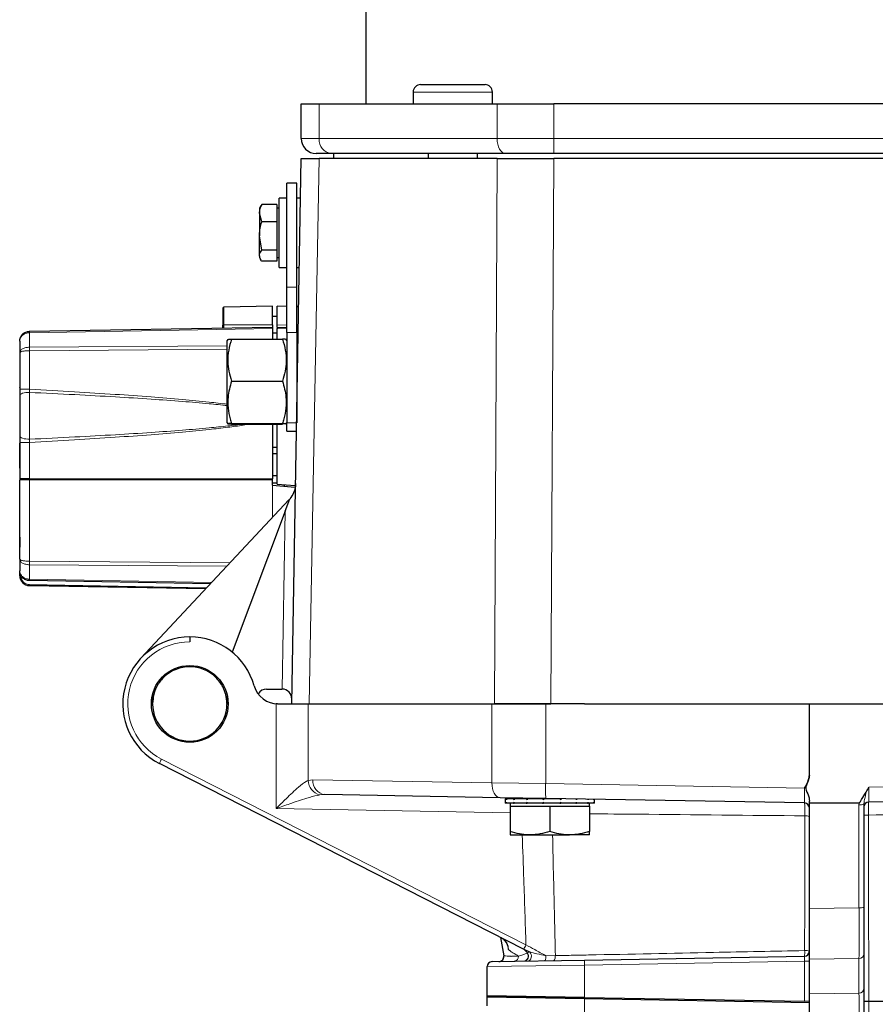
# Model space of a CAD drawing. Units: millimetres. Extents: x 280 to 2438, y 76 to 2064.
# Drawn here: x 338 to 511, y 641 to 839 of the extents above; entities that cross this region are included whole.
import ezdxf

# ---------------------------------------------------------------- set-up
doc = ezdxf.new("R2010")
doc.units = ezdxf.units.MM

msp = doc.modelspace()

# ---------------------------------------------------------------- linework, layer by layer
at = {"color": 7, "linetype": 'Continuous', "lineweight": 25}
for p, q in [((407.75, 911.24), (407.75, 822.24)), ((418.82, 826.14), (431.82, 826.14)), ((417.32, 824.64), (417.32, 822.24)), ((433.32, 822.24), (433.32, 824.64)), ((394.75, 815.24), (394.75, 822.24)), ((394.75, 822.24), (398.35, 822.24)), ((398.35, 822.24), (434.25, 822.24)), ((434.25, 822.24), (445.7, 822.24)), ((588.79, 822.24), (445.7, 822.24)), ((400.81, 812.24), (397.75, 812.24)), ((435.97, 812.24), (400.81, 812.24)), ((401.25, 812.24), (401.25, 811.24)), ((420.32, 812.24), (420.32, 811.24)), ((430.32, 811.24), (430.32, 812.24)), ((445.7, 812.24), (435.97, 812.24)), ((588.79, 812.24), (445.7, 812.24)), ((392.83, 701.24), (394.75, 811.24)), ((434.27, 811.24), (398.33, 811.24)), ((588.81, 811.24), (445.68, 811.24)), ((393.82, 806.24), (391.82, 806.24)), ((391.82, 785.31), (391.82, 806.24)), ((393.82, 785.31), (393.82, 806.24)), ((391.82, 803.24), (390.32, 803.24)), ((390.32, 803.24), (390.32, 803.24)), ((390.32, 789.24), (390.32, 803.24)), ((394.61, 803.24), (393.82, 803.24)), ((386.56, 801.67), (386.32, 801.24)), ((386.32, 801.24), (386.32, 800.23)), ((386.76, 801.97), (386.61, 801.65)), ((389.82, 801.97), (386.76, 801.97)), ((389.82, 801.97), (389.82, 800.23)), ((390.32, 801.24), (389.82, 801.24)), ((386.76, 798.48), (386.32, 800.23)), ((386.32, 800.23), (386.32, 795.62)), ((389.82, 798.48), (386.76, 798.48)), ((389.82, 800.23), (389.82, 798.48)), ((389.82, 798.48), (389.82, 795.62)), ((386.76, 792.75), (386.32, 795.62)), ((386.32, 791.63), (386.32, 795.62)), ((389.82, 795.62), (389.82, 792.75)), ((389.82, 792.75), (386.76, 792.75)), ((389.82, 792.75), (389.82, 791.63)), ((386.32, 791.63), (386.32, 791.24)), ((386.32, 791.24), (386.56, 790.81)), ((389.82, 790.51), (386.76, 790.51)), ((389.82, 791.63), (389.82, 790.51)), ((389.82, 791.24), (390.32, 791.24)), ((390.32, 789.24), (391.82, 789.24)), ((393.82, 789.24), (394.36, 789.24)), ((391.82, 785.81), (391.79, 785.81)), ((391.82, 776.15), (391.82, 785.31)), ((393.82, 776.15), (393.82, 785.31)), ((391.79, 784.12), (391.82, 784.12)), ((391.79, 783.59), (391.82, 783.59)), ((388.95, 781.44), (379.14, 781.27)), ((388.95, 777.72), (388.95, 781.44)), ((391.82, 781.37), (389.85, 781.44)), ((389.85, 777.71), (389.85, 781.44)), ((394.22, 781.29), (393.82, 781.3)), ((389.85, 779.39), (388.95, 779.39)), ((391.79, 780.25), (391.82, 780.25)), ((339.91, 776.38), (388.95, 777.24)), ((388.95, 777.72), (388.95, 777.24)), ((388.95, 777.24), (388.95, 776.95)), ((388.95, 776.95), (388.95, 774.8)), ((389.85, 777.24), (391.82, 777.17)), ((389.85, 774.8), (389.85, 776.95)), ((393.82, 777.1), (394.15, 777.09)), ((379.93, 774.75), (379.82, 774.56)), ((379.82, 762.17), (379.82, 774.56)), ((380.68, 774.8), (390.95, 774.8)), ((389.85, 776.04), (388.95, 776.04)), ((391.82, 774.56), (391.7, 774.75)), ((391.82, 776.15), (391.82, 757.92)), ((393.82, 776.15), (393.82, 757.92)), ((337.95, 774.38), (337.95, 772.06)), ((394.08, 773.24), (393.82, 773.24)), ((337.95, 772.06), (337.95, 764.69)), ((337.94, 765.84), (337.94, 765.38)), ((337.95, 765.04), (337.95, 765.14)), ((337.95, 764.69), (337.95, 763.44)), ((380.68, 766.36), (390.95, 766.36)), ((379.82, 757.93), (379.82, 762.17)), ((393.82, 759.24), (393.84, 759.24)), ((379.82, 757.93), (379.93, 757.73)), ((380.68, 757.8), (390.95, 757.8)), ((380.68, 757.68), (390.95, 757.68)), ((388.95, 757.68), (388.95, 746.64)), ((389.85, 745.58), (389.85, 757.68)), ((391.7, 757.73), (391.82, 757.93)), ((391.82, 756.24), (391.82, 757.92)), ((337.95, 755.24), (337.95, 753.99)), ((391.82, 756.24), (393.79, 756.24)), ((337.94, 748.81), (337.94, 753.82)), ((337.95, 753.99), (337.95, 746.64)), ((389.85, 752.94), (388.95, 752.94)), ((388.95, 751.74), (389.85, 751.74)), ((337.95, 746.64), (339.91, 746.64)), ((339.91, 746.64), (388.95, 746.64)), ((389.85, 747.24), (388.95, 747.24)), ((388.95, 746.44), (388.95, 746.64)), ((337.94, 734.84), (337.94, 746.27)), ((337.95, 730.42), (337.95, 746.44)), ((388.95, 745.36), (388.95, 746.44)), ((389.85, 745.74), (388.95, 745.74)), ((388.95, 745.36), (393.44, 744.97)), ((389.85, 745.58), (393.5, 745.26)), ((391.35, 745.15), (391.35, 745.45)), ((392.26, 742.39), (362.39, 710.46)), ((391.51, 740.13), (392.43, 742.59)), ((391.51, 740.13), (380.83, 711.66)), ((337.94, 734.84), (337.94, 732.84)), ((337.94, 732.84), (337.95, 732.84)), ((337.95, 730.42), (337.95, 728.1)), ((337.95, 727.1), (337.95, 728.1)), ((376.42, 725.46), (339.91, 726.1)), ((375.5, 724.47), (339.91, 725.1)), ((375.48, 724.46), (339.91, 725.08)), ((372.25, 714.74), (372.25, 713.74)), ((364.75, 701.17), (364.73, 703.13)), ((379.78, 703.06), (379.75, 701.11)), ((387.75, 704.24), (390.84, 704.24)), ((389.95, 701.24), (389.65, 701.25)), ((389.95, 701.24), (389.65, 701.25)), ((389.95, 701.24), (396.11, 701.24)), ((396.11, 701.24), (433.21, 701.24)), ((433.21, 701.24), (444.06, 701.24)), ((444.06, 701.24), (445.08, 701.24)), ((451.87, 701.24), (445.08, 701.24)), ((451.87, 701.24), (497.25, 701.24)), ((497.25, 686.87), (497.25, 701.24)), ((497.25, 701.24), (573.44, 701.24)), ((439.56, 651.79), (366.12, 689.21)), ((434.87, 682.33), (399.5, 682.95)), ((444.09, 682.17), (434.87, 682.33)), ((435.89, 682.11), (435.89, 681.21)), ((436.12, 682.11), (435.89, 682.11)), ((436.12, 681.21), (435.89, 681.21)), ((436.12, 682.11), (436.17, 682.11)), ((436.12, 681.21), (436.17, 681.21)), ((436.17, 682.11), (436.17, 681.89)), ((437.56, 682.11), (436.17, 682.11)), ((436.17, 681.21), (436.17, 681.44)), ((437.56, 681.21), (436.17, 681.21)), ((436.89, 681.21), (436.89, 680.61)), ((437.56, 682.11), (437.69, 682.11)), ((437.56, 681.21), (437.69, 681.21)), ((437.69, 682.11), (437.69, 681.89)), ((440.12, 682.11), (437.69, 682.11)), ((437.69, 681.21), (437.69, 681.44)), ((440.12, 681.21), (437.69, 681.21)), ((439.89, 682.24), (439.89, 682.11)), ((440.12, 682.11), (440.31, 682.11)), ((440.12, 681.21), (440.31, 681.21)), ((440.31, 682.11), (440.31, 681.89)), ((443.4, 682.11), (440.31, 682.11)), ((440.31, 681.21), (440.31, 681.44)), ((443.4, 681.21), (440.31, 681.21)), ((443.4, 682.11), (443.62, 682.11)), ((443.4, 681.21), (443.62, 681.21)), ((443.62, 682.11), (443.62, 681.89)), ((446.91, 682.11), (443.62, 682.11)), ((443.62, 681.21), (443.62, 681.44)), ((446.91, 681.21), (443.62, 681.21)), ((496.26, 681.26), (444.09, 682.17)), ((446.91, 682.11), (447.13, 682.11)), ((446.91, 681.21), (447.13, 681.21)), ((447.13, 682.11), (447.13, 681.89)), ((447.13, 681.21), (447.13, 681.44)), ((450.11, 681.21), (447.13, 681.21)), ((450.11, 681.21), (450.29, 681.21)), ((450.29, 682.06), (450.29, 681.89)), ((450.29, 681.21), (450.29, 681.44)), ((452.52, 681.21), (450.29, 681.21)), ((452.52, 681.21), (452.64, 681.21)), ((452.64, 682.02), (452.64, 681.89)), ((452.64, 681.21), (452.64, 681.44)), ((453.76, 681.21), (452.64, 681.21)), ((452.89, 680.61), (452.89, 681.21)), ((453.76, 681.21), (453.8, 681.21)), ((453.8, 681.89), (453.78, 682)), ((453.8, 682), (453.8, 681.89)), ((453.8, 681.21), (453.8, 681.44)), ((453.89, 681.21), (453.8, 681.21)), ((453.89, 681.21), (453.89, 682)), ((497.25, 681.24), (497.25, 681.64)), ((507.28, 681.25), (497.25, 681.24)), ((497.25, 660), (497.25, 681.24)), ((590.3, 682.86), (509.23, 681.45)), ((436.89, 680.61), (436.89, 675.53)), ((436.89, 680.61), (440.89, 680.61)), ((440.89, 680.61), (444.89, 680.61)), ((444.89, 680.61), (444.89, 675.53)), ((444.89, 680.61), (448.89, 680.61)), ((448.89, 680.61), (452.89, 680.61)), ((452.89, 680.61), (452.89, 675.53)), ((508.25, 680.99), (508.25, 660.21)), ((436.89, 674.81), (440.89, 674.81)), ((440.89, 674.81), (448.89, 674.81)), ((452.89, 674.81), (448.89, 674.81)), ((497.25, 649.77), (497.25, 660)), ((508.25, 660.21), (508.25, 650.83)), ((434.96, 654.14), (435.6, 650.46)), ((439.65, 651.75), (440.82, 651.21)), ((433.23, 649.26), (451.9, 649.58)), ((451.9, 649.58), (496.26, 650.36)), ((497.25, 642.8), (497.25, 649.77)), ((508.25, 650.83), (508.25, 643.86)), ((432.25, 642.37), (432.25, 648.26)), ((508.25, 643.86), (508.25, 631.65)), ((432.22, 640.37), (432.25, 641.81)), ((432.25, 642.07), (432.26, 642.37)), ((432.25, 642.37), (451.9, 642.03)), ((432.25, 641.81), (432.25, 642.07)), ((451.9, 641.73), (432.25, 642.07)), ((451.91, 642.03), (432.26, 642.37)), ((451.9, 642.03), (496.26, 641.26)), ((497.25, 640.94), (451.9, 641.73)), ((497.25, 631.52), (497.25, 642.8)), ((497.25, 641.24), (496.26, 641.26)), ((497.25, 641.24), (496.26, 641.26)), ((497.24, 640.94), (497.25, 641.24)), ((509.23, 641.24), (509.23, 641.24)), ((582.51, 641.24), (509.23, 641.24))]:
    msp.add_line(p, q, dxfattribs=at)
at = {"color": 7, "linetype": 'Continuous', "lineweight": 18}
for p, q in [((433.32, 824.64), (417.32, 824.64)), ((398.35, 822.24), (398.35, 815.24)), ((434.25, 815.24), (434.25, 822.24)), ((445.7, 822.24), (445.7, 815.24)), ((394.75, 815.24), (398.35, 815.24)), ((398.35, 815.24), (434.25, 815.24)), ((434.25, 815.24), (445.7, 815.24)), ((445.7, 815.24), (588.79, 815.24)), ((445.7, 812.24), (445.7, 815.24)), ((445.68, 811.24), (445.08, 701.24)), ((391.82, 785.31), (393.82, 785.31)), ((379.14, 781.27), (379.14, 777.68)), ((339.91, 776.09), (388.95, 776.95)), ((379.14, 777.68), (388.95, 777.72)), ((379.14, 777.3), (379.14, 777.68)), ((389.85, 777.71), (391.82, 777.65)), ((391.82, 776.88), (389.85, 776.95)), ((393.82, 777.59), (394.16, 777.58)), ((394.15, 776.8), (393.82, 776.81)), ((339.91, 776.09), (339.91, 773.18)), ((391.82, 776.15), (393.82, 776.15)), ((339.91, 773.18), (379.82, 773.47)), ((379.82, 772.76), (339.91, 772.47)), ((339.91, 772.47), (339.91, 764.69)), ((393.82, 773.48), (394.09, 773.47)), ((337.95, 764.69), (339.91, 764.69)), ((339.95, 764.06), (339.91, 764.69)), ((339.95, 754.62), (339.95, 764.06)), ((391.82, 757.92), (393.82, 757.92)), ((339.91, 753.99), (339.95, 754.62)), ((339.91, 753.99), (337.95, 753.99)), ((339.91, 753.99), (339.91, 746.64)), ((337.95, 746.44), (339.91, 746.44)), ((339.91, 746.44), (339.91, 730.01)), ((388.95, 746.44), (339.91, 746.44)), ((388.95, 738.86), (388.95, 745.36)), ((390.88, 704.24), (391.51, 740.13)), ((337.95, 734.84), (337.94, 734.84)), ((380.4, 729.72), (339.91, 730.01)), ((379.74, 729.01), (339.91, 729.3)), ((339.91, 729.3), (339.91, 726.39)), ((337.95, 727.1), (338.15, 727.1)), ((338.15, 727.22), (338.15, 727.1)), ((339.91, 726.39), (376.68, 725.75)), ((339.92, 725.3), (339.91, 725.1)), ((339.92, 725.3), (375.68, 724.67)), ((389.65, 680.12), (389.65, 701.25)), ((396.11, 701.24), (396.11, 685.8)), ((433.21, 685.33), (433.21, 701.24)), ((444.06, 701.24), (444.06, 685.17)), ((366.56, 690.1), (440.08, 652.64)), ((396.11, 685.8), (397.1, 685.95)), ((397.1, 685.95), (433.21, 685.33)), ((433.21, 685.33), (444.06, 685.17)), ((444.06, 685.17), (496.28, 684.26)), ((509.23, 684.45), (590.3, 685.86)), ((399.5, 682.95), (398.52, 682.88)), ((507.26, 680.9), (507.28, 681.25)), ((436.89, 679.29), (389.65, 680.12)), ((507.26, 660.12), (507.26, 680.9)), ((497.25, 660), (507.26, 660.12)), ((434.99, 654.13), (435.61, 650.46)), ((439.56, 651.79), (439.65, 651.75)), ((440.33, 650.99), (440.36, 651.02)), ((440.36, 651.02), (440.82, 651.21)), ((444.1, 650.45), (446.01, 650.49)), ((496.26, 649.36), (451.9, 648.58)), ((496.26, 641.26), (496.26, 649.36)), ((496.26, 649.36), (497.25, 649.36)), ((507.26, 649.89), (497.25, 649.77)), ((507.26, 642.92), (507.26, 649.89)), ((451.9, 648.58), (432.25, 648.26)), ((451.9, 642.03), (451.9, 648.58)), ((451.9, 641.73), (451.91, 642.03)), ((451.9, 633.9), (451.9, 641.73)), ((497.25, 642.8), (507.26, 642.92)), ((509.23, 641.24), (509.23, 610.24))]:
    msp.add_line(p, q, dxfattribs=at)
at = {"color": 7, "linetype": 'Continuous', "lineweight": 18, "flags": 128}
for points in [[(435.97, 812.24), (435.64, 812.3), (435.31, 812.47), (435.02, 812.75), (434.76, 813.12), (434.54, 813.57), (434.39, 814.09), (434.29, 814.65), (434.25, 815.24)], [(398.33, 811.24), (397.62, 771.36), (396.36, 701.24)], [(433.75, 701.24), (433.94, 741.12), (434.27, 811.24)], [(339.95, 764.06), (339.56, 764.05), (339.18, 764.01), (338.84, 763.96), (338.53, 763.88), (338.28, 763.78), (338.1, 763.68), (337.99, 763.56), (337.95, 763.44)], [(337.95, 755.24), (337.99, 755.12), (338.1, 755), (338.28, 754.89), (338.53, 754.8), (338.84, 754.72), (339.18, 754.67), (339.56, 754.63), (339.95, 754.62)], [(434.87, 682.33), (434.54, 682.39), (434.22, 682.57), (433.93, 682.84), (433.68, 683.22), (433.48, 683.67), (433.32, 684.19), (433.23, 684.75), (433.21, 685.33)], [(439.18, 682.11), (439.18, 682.2), (439.17, 682.25)], [(435.6, 650.46), (435.6, 650.46), (435.61, 650.46), (435.61, 650.46), (435.61, 650.46)], [(440.39, 649.38), (440.64, 649.44), (440.87, 649.58), (441.04, 649.81), (441.15, 650.1), (441.19, 650.41), (441.14, 650.72), (441.01, 651), (440.82, 651.21)], [(443.83, 649.44), (443.89, 649.46), (443.94, 649.52), (443.99, 649.61), (444.03, 649.74), (444.06, 649.89), (444.08, 650.07), (444.09, 650.25), (444.1, 650.45)], [(445.62, 649.47), (445.7, 649.49), (445.77, 649.55), (445.84, 649.65), (445.9, 649.77), (445.95, 649.93), (445.98, 650.1), (446, 650.29), (446.01, 650.49)]]:
    msp.add_lwpolyline(points, dxfattribs=at)
at = {"color": 7, "linetype": 'Continuous', "lineweight": 25}
msp.add_circle((372.25, 701.24), 7.75, dxfattribs=at)
for centre, radius, start, end in [((418.82, 824.64), 1.5, 90, 180), ((431.82, 824.64), 1.5, 0, 90), ((397.75, 815.24), 3, 180, 270), ((379.15, 781.07), 0.2, 91, 180), ((338.15, 746.44), 0.2, 90, 180), ((388.6, 745.81), 5, 316.9132, 319.9046), ((339.95, 727.1), 2, 180, 269), ((372.25, 701.24), 13.5, 90, 243), ((372.25, 701.24), 13.5, 15.6804, 90), ((390.06, 706.24), 5, 195.6804, 270), ((387.75, 702.24), 2, 90, 148.9135), ((390.84, 702.24), 2, 88.9825, 90), ((390.84, 702.24), 2, 359, 88.9825), ((372.25, 701.24), 7.5, 180.5, 359), ((496.25, 680.26), 1, 0, 89), ((509.25, 680.45), 1, 91, 180), ((433.56, 651.48), 3, 45.9301, 62.9998), ((496.25, 651.36), 1, 271, 0), ((434.61, 650.28), 1, 271, 10.0332), ((433.25, 648.26), 1, 91, 180)]:
    msp.add_arc(centre, radius, start, end, dxfattribs=at)
at = {"color": 7, "linetype": 'Continuous', "lineweight": 18}
for centre, radius, start, end in [((401.11, 814.99), 2.77, 174.9122, 263.7913), ((378.81, 776.93), 0.142, 87.1967, 100.3459), ((379.1, 777.41), 0.271, 80.1445, 123.7069), ((379.12, 777.13), 0.177, 82.4831, 168.3392), ((345.89, 776.24), 5.98, 178.5969, 181.4031), ((382.84, 772.82), 42.93, 179.5282, 180.4718), ((342.78, 746.49), 2.87, 177.0017, 180.9986), ((382.84, 729.65), 42.93, 179.5282, 180.4718), ((345.89, 726.24), 5.98, 178.5969, 181.4031), ((372.23, 701.24), 12.5, 89.92, 243), ((380.63, 682.66), 15.92, 152.1122, 155.6838), ((399.32, 686), 3.22, 183.5717, 255.5146), ((399.85, 685.68), 2.76, 174.5378, 262.7794), ((469.69, 683.97), 25.67, 177.3283, 184.0288), ((507.51, 683.77), 2.88, 265.1983, 284.9384), ((496.56, 677.01), 1.66, 65.7498, 96.8071), ((508.96, 676.87), 1.96, 83.5923, 111.3861), ((507.51, 662.99), 2.88, 265.1983, 284.9384), ((433.56, 651.48), 3, 3.8368, 45.9277), ((438.74, 650.24), 1.75, 25.4315, 62.2702), ((455.01, 644.76), 16.88, 152.1918, 155.5591), ((438.79, 650.21), 1.76, 27.3487, 60.9442), ((490.24, 651.08), 6.07, 353.1794, 3.9184), ((496.52, 649.66), 1.85, 66.7782, 97.0387), ((437.63, 650.29), 0.954, 274.2373, 4.0929), ((439.53, 650.37), 1.01, 275.7126, 38.1487), ((439.58, 650.37), 1.01, 275.9312, 39.5873), ((466.23, 649.08), 14.34, 178.0016, 181.9984), ((507.28, 650.86), 0.97, 269.2325, 358.2045), ((507.28, 643.89), 0.97, 269.2325, 358.2045)]:
    msp.add_arc(centre, radius, start, end, dxfattribs=at)
for centre, major_axis, ratio, start_param, end_param in [((496.25, 684.26), (-0.02, 3), 0.009758, 3.141366, 4.711651), ((509.25, 684.45), (0.02, 3), 0.005813, 1.571236, 3.141728), ((507.25, 661.17), (-0.01, 12), 0.001368, 3.490668, 4.624938), ((496.25, 649.36), (0.02, 1), 0.017429, 4.713302, 6.283794), ((507.25, 631.64), (0.01, 12), 0.001454, 4.712622, 5.934139)]:
    msp.add_ellipse(centre, major_axis=major_axis, ratio=ratio, start_param=start_param, end_param=end_param, dxfattribs=at)
at = {"color": 7, "linetype": 'Continuous', "lineweight": 25}
for points, knots in [([(394.75, 811.24), (394.79, 811.24), (394.88, 811.24), (395.59, 811.24), (396.69, 811.24), (397.78, 811.24), (398.33, 811.24)], [0, 0, 0, 0, 0.245226, 0.496139, 0.745091, 1, 1, 1, 1]), ([(434.27, 811.24), (435.12, 811.24), (436.82, 811.24), (439.65, 811.24), (442.62, 811.24), (444.65, 811.24), (445.68, 811.24)], [0, 0, 0, 0, 0.246248, 0.498257, 0.746187, 1, 1, 1, 1]), ([(386.32, 800.23), (386.32, 800.27), (386.32, 800.86), (386.55, 801.43), (386.76, 801.97)], [0, 0, 0, 0, 0.0702006, 1, 1, 1, 1]), ([(386.32, 795.62), (386.32, 795.69), (386.32, 796.65), (386.55, 797.6), (386.76, 798.48)], [0, 0, 0, 0, 0.070201, 1, 1, 1, 1]), ([(386.32, 791.63), (386.32, 791.72), (386.34, 792.1), (386.58, 792.47), (386.76, 792.75)], [0, 0, 0, 0, 0.231849, 1, 1, 1, 1]), ([(386.76, 790.51), (386.71, 790.59), (386.44, 790.95), (386.37, 791.33), (386.32, 791.63)], [0, 0, 0, 0, 0.211001, 1, 1, 1, 1]), ([(378.95, 781.06), (378.95, 781.05), (378.95, 781.03), (378.95, 780.58), (378.95, 779.82), (378.95, 778.82), (378.95, 778.03), (378.95, 777.64)], [0, 0, 0, 0, 0.1966939, 0.3933879, 0.598347, 0.8033061, 1, 1, 1, 1]), ([(378.95, 777.16), (378.94, 777.14), (378.93, 777.11), (378.87, 777.08), (378.82, 777.07), (378.78, 777.06)], [0, 0, 0, 0, 0.206249, 0.447549, 1, 1, 1, 1]), ([(389.85, 777.24), (389.85, 777.25), (389.85, 777.26), (389.85, 777.37), (389.85, 777.52), (389.85, 777.65), (389.85, 777.71)], [0, 0, 0, 0, 0.2509016, 0.500213, 0.7500428, 1, 1, 1, 1]), ([(389.85, 777.24), (389.85, 777.23), (389.85, 777.2), (389.85, 777.03), (389.85, 776.95)], [0, 0, 0, 0, 0.499989, 1, 1, 1, 1]), ([(337.95, 774.38), (337.97, 774.63), (338.01, 775.02), (338.26, 775.48), (338.52, 775.8), (338.82, 776.05), (339.28, 776.3), (339.66, 776.35), (339.91, 776.38)], [0, 0, 0, 0, 0.242019, 0.379726, 0.503399, 0.633648, 0.759914, 1, 1, 1, 1]), ([(379.94, 774.74), (379.94, 774.74), (379.88, 774.75), (380.12, 774.77), (380.49, 774.79), (380.68, 774.8)], [0, 0, 0, 0, 0.050558, 0.520929, 1, 1, 1, 1]), ([(380.68, 774.8), (380.46, 774.07), (380.02, 772.59), (379.86, 770.39), (380.1, 768.3), (380.49, 767.01), (380.68, 766.36)], [0, 0, 0, 0, 0.264605, 0.534948, 0.765343, 1, 1, 1, 1]), ([(390.95, 774.8), (391.17, 774.07), (391.61, 772.59), (391.78, 770.39), (391.54, 768.3), (391.15, 767.01), (390.95, 766.36)], [0, 0, 0, 0, 0.264605, 0.534948, 0.765343, 1, 1, 1, 1]), ([(391.69, 774.74), (391.7, 774.74), (391.76, 774.75), (391.51, 774.77), (391.14, 774.79), (390.95, 774.8)], [0, 0, 0, 0, 0.050558, 0.520929, 1, 1, 1, 1]), ([(380.68, 766.36), (380.38, 765.28), (379.88, 763.49), (379.92, 760.89), (380.27, 759.12), (380.59, 758.1), (380.68, 757.8)], [0, 0, 0, 0, 0.3825, 0.634178, 0.892656, 1, 1, 1, 1]), ([(390.95, 766.36), (391.25, 765.28), (391.75, 763.49), (391.71, 760.89), (391.37, 759.12), (391.05, 758.1), (390.95, 757.8)], [0, 0, 0, 0, 0.3825, 0.634178, 0.892656, 1, 1, 1, 1]), ([(380.68, 757.8), (380.46, 757.79), (380.02, 757.77), (379.86, 757.74), (380.1, 757.71), (380.49, 757.69), (380.68, 757.68)], [0, 0, 0, 0, 0.2646049, 0.5349477, 0.7653431, 1, 1, 1, 1]), ([(390.95, 757.8), (391.18, 757.79), (391.62, 757.77), (391.67, 757.75), (391.69, 757.74)], [0, 0, 0, 0, 0.518647, 1, 1, 1, 1]), ([(391.71, 757.74), (391.65, 757.73), (391.55, 757.71), (391.15, 757.69), (390.95, 757.68)], [0, 0, 0, 0, 0.495418, 1, 1, 1, 1]), ([(339.92, 746.64), (339.69, 746.64), (339.35, 746.64), (338.94, 746.64), (338.65, 746.64), (338.43, 746.64), (338.21, 746.64), (338.17, 746.64), (338.15, 746.64)], [0, 0, 0, 0, 0.239683, 0.369745, 0.5, 0.630062, 0.760317, 1, 1, 1, 1]), ([(393.6, 745.72), (393.6, 745.72), (393.59, 745.06), (393.39, 743.96), (392.7, 742.98), (392.43, 742.59)], [0, 0, 0, 0, 0.0036997, 0.6029762, 1, 1, 1, 1]), ([(339.91, 726.1), (339.66, 726.13), (339.28, 726.17), (338.82, 726.43), (338.52, 726.68), (338.26, 727), (338.01, 727.46), (337.97, 727.85), (337.95, 728.1)], [0, 0, 0, 0, 0.24008, 0.366347, 0.496601, 0.62026, 0.757981, 1, 1, 1, 1]), ([(379.75, 701.34), (379.7, 701.94), (379.61, 703.06), (378.9, 704.89), (377.51, 706.82), (375.14, 708.37), (372.25, 708.92), (369.36, 708.37), (366.98, 706.82), (365.6, 704.89), (364.89, 703.06), (364.8, 701.94), (364.75, 701.34)], [0, 0, 0, 0, 0.077125, 0.144638, 0.250412, 0.378524, 0.5, 0.621476, 0.749588, 0.855364, 0.922876, 1, 1, 1, 1]), ([(445.08, 701.24), (444.09, 701.24), (442.08, 701.24), (439.15, 701.24), (436.31, 701.24), (434.61, 701.24), (433.75, 701.24)], [0, 0, 0, 0, 0.247135, 0.5, 0.747135, 1, 1, 1, 1]), ([(496.28, 684.26), (496.28, 684.26), (496.59, 684.81), (497.1, 685.63), (497.21, 686.56), (497.25, 686.87)], [0, 0, 0, 0, 0.0038956, 0.6753702, 1, 1, 1, 1]), ([(497.25, 686.87), (497.21, 686.56), (497.13, 685.82), (496.72, 685.03), (496.49, 684.32), (496.59, 683.86), (496.92, 683.08), (497.23, 682.35), (497.25, 681.72), (497.25, 681.64)], [0, 0, 0, 0, 0.171088, 0.403369, 0.489486, 0.577169, 0.653289, 0.958975, 1, 1, 1, 1]), ([(507.28, 681.25), (507.3, 681.25), (507.32, 681.25), (507.39, 681.3), (507.57, 681.53), (507.95, 682.28), (508.38, 682.95), (508.68, 683.43)], [0, 0, 0, 0, 0.013431, 0.032909, 0.0891, 0.343388, 1, 1, 1, 1]), ([(508.68, 683.43), (508.86, 683.77), (509.04, 684.11), (509.23, 684.45), (509.23, 684.45)], [0, 0, 0, 0, 0.990521, 1, 1, 1, 1]), ([(436.17, 681.89), (436.16, 681.93), (436.15, 681.98), (436.13, 682.06), (436.12, 682.1), (436.12, 682.11)], [0, 0, 0, 0, 0.49998, 0.749988, 1, 1, 1, 1]), ([(436.12, 681.21), (436.12, 681.23), (436.13, 681.27), (436.15, 681.35), (436.16, 681.4), (436.17, 681.44)], [0, 0, 0, 0, 0.250128, 0.500256, 1, 1, 1, 1]), ([(437.69, 681.89), (437.67, 681.93), (437.64, 681.98), (437.59, 682.06), (437.57, 682.1), (437.56, 682.11)], [0, 0, 0, 0, 0.49998, 0.749988, 1, 1, 1, 1]), ([(437.56, 681.21), (437.57, 681.23), (437.59, 681.27), (437.64, 681.35), (437.67, 681.4), (437.69, 681.44)], [0, 0, 0, 0, 0.250128, 0.500256, 1, 1, 1, 1]), ([(440.31, 681.89), (440.28, 681.93), (440.23, 681.98), (440.16, 682.06), (440.13, 682.1), (440.12, 682.11)], [0, 0, 0, 0, 0.49998, 0.749988, 1, 1, 1, 1]), ([(440.12, 681.21), (440.13, 681.23), (440.16, 681.27), (440.23, 681.35), (440.28, 681.4), (440.31, 681.44)], [0, 0, 0, 0, 0.250128, 0.500256, 1, 1, 1, 1]), ([(443.62, 681.89), (443.58, 681.93), (443.53, 681.98), (443.46, 682.06), (443.42, 682.1), (443.4, 682.11)], [0, 0, 0, 0, 0.4999799, 0.7499875, 1, 1, 1, 1]), ([(443.4, 681.21), (443.42, 681.23), (443.46, 681.27), (443.53, 681.35), (443.58, 681.4), (443.62, 681.44)], [0, 0, 0, 0, 0.250128, 0.500256, 1, 1, 1, 1]), ([(447.13, 681.89), (447.09, 681.93), (447.04, 681.98), (446.96, 682.06), (446.93, 682.1), (446.91, 682.11)], [0, 0, 0, 0, 0.49998, 0.749988, 1, 1, 1, 1]), ([(446.91, 681.21), (446.93, 681.23), (446.96, 681.27), (447.04, 681.35), (447.09, 681.4), (447.13, 681.44)], [0, 0, 0, 0, 0.2501278, 0.5002556, 1, 1, 1, 1]), ([(450.11, 681.21), (450.13, 681.23), (450.16, 681.27), (450.22, 681.35), (450.26, 681.4), (450.29, 681.44)], [0, 0, 0, 0, 0.250128, 0.500256, 1, 1, 1, 1]), ([(450.29, 681.89), (450.26, 681.93), (450.22, 681.98), (450.17, 682.04), (450.16, 682.06), (450.15, 682.06)], [0, 0, 0, 0, 0.653359, 0.980061, 1, 1, 1, 1]), ([(452.52, 681.21), (452.53, 681.23), (452.55, 681.27), (452.59, 681.35), (452.62, 681.4), (452.64, 681.44)], [0, 0, 0, 0, 0.250128, 0.500256, 1, 1, 1, 1]), ([(452.64, 681.89), (452.62, 681.93), (452.59, 681.97), (452.57, 682.01), (452.57, 682.02)], [0, 0, 0, 0, 0.864984, 1, 1, 1, 1]), ([(453.76, 681.21), (453.77, 681.23), (453.77, 681.27), (453.78, 681.35), (453.79, 681.4), (453.8, 681.44)], [0, 0, 0, 0, 0.250128, 0.500256, 1, 1, 1, 1]), ([(440.89, 674.81), (440.79, 674.82), (440.07, 674.82), (438.72, 674.98), (437.5, 675.34), (436.89, 675.53)], [0, 0, 0, 0, 0.070086, 0.530782, 1, 1, 1, 1]), ([(436.89, 675.53), (436.89, 675.23), (436.89, 674.85), (436.89, 674.82), (436.89, 674.81)], [0, 0, 0, 0, 0.785622, 1, 1, 1, 1]), ([(444.89, 675.53), (444.24, 675.33), (442.93, 674.93), (441.57, 674.85), (440.89, 674.81)], [0, 0, 0, 0, 0.495458, 1, 1, 1, 1]), ([(448.89, 674.81), (448.79, 674.82), (448.07, 674.82), (446.72, 674.98), (445.5, 675.34), (444.89, 675.53)], [0, 0, 0, 0, 0.070086, 0.530782, 1, 1, 1, 1]), ([(452.89, 675.53), (452.24, 675.33), (450.93, 674.93), (449.57, 674.85), (448.89, 674.81)], [0, 0, 0, 0, 0.495458, 1, 1, 1, 1]), ([(452.89, 674.81), (452.89, 674.82), (452.89, 674.85), (452.89, 675.23), (452.89, 675.53)], [0, 0, 0, 0, 0.214378, 1, 1, 1, 1]), ([(435.63, 653.63), (435.72, 653.54), (435.94, 653.33), (436.18, 652.95), (436.36, 652.57), (436.43, 652.32), (436.46, 652.2), (436.47, 652.15), (436.47, 652.15), (436.47, 652.15)], [0, 0, 0, 0, 0.160939, 0.393936, 0.583724, 0.712998, 0.808209, 0.915879, 1, 1, 1, 1]), ([(509.23, 641.24), (509.12, 641.24), (508.89, 641.24), (508.6, 641.23), (508.37, 641.21), (508.27, 641.19), (508.25, 641.18), (508.25, 641.18), (508.25, 641.18)], [0, 0, 0, 0, 0.216588, 0.43317, 0.649943, 0.867108, 0.988326, 1, 1, 1, 1])]:
    msp.add_open_spline(points, degree=3, knots=knots, dxfattribs=at)
at = {"color": 7, "linetype": 'Continuous', "lineweight": 18}
for points, knots in [([(378.82, 777.07), (378.83, 777.07), (378.86, 777.08), (378.9, 777.08), (378.92, 777.09), (378.92, 777.09), (378.92, 777.09), (378.96, 777.1), (379.03, 777.13), (379.11, 777.19), (379.14, 777.25), (379.14, 777.28), (379.14, 777.3)], [0, 0, 0, 0, 0.125255, 0.218085, 0.241762, 0.247918, 0.250049, 0.250286, 0.500447, 0.7758, 0.892713, 1, 1, 1, 1]), ([(337.95, 774.38), (337.97, 774.6), (338.01, 774.93), (338.26, 775.32), (338.52, 775.59), (338.82, 775.81), (339.28, 776.02), (339.66, 776.06), (339.91, 776.09)], [0, 0, 0, 0, 0.242019, 0.37974, 0.503399, 0.633653, 0.75992, 1, 1, 1, 1]), ([(337.95, 772.06), (337.97, 772.2), (338.01, 772.42), (338.26, 772.67), (338.52, 772.85), (338.82, 772.99), (339.28, 773.13), (339.66, 773.16), (339.91, 773.18)], [0, 0, 0, 0, 0.242019, 0.379726, 0.503399, 0.633648, 0.759914, 1, 1, 1, 1]), ([(339.91, 772.47), (339.66, 772.46), (339.28, 772.45), (338.82, 772.4), (338.52, 772.35), (338.26, 772.28), (338.01, 772.19), (337.97, 772.11), (337.95, 772.06)], [0, 0, 0, 0, 0.24008, 0.366347, 0.496601, 0.62026, 0.757981, 1, 1, 1, 1]), ([(339.91, 764.69), (342.95, 764.52), (348.71, 764.21), (356.88, 763.7), (364.13, 763.18), (370.46, 762.66), (375.58, 762.18), (378.6, 761.82), (379.82, 761.67)], [0, 0, 0, 0, 0.22775, 0.432405, 0.613978, 0.772485, 0.907953, 1, 1, 1, 1]), ([(379.82, 761.4), (378.59, 761.53), (375.58, 761.85), (370.47, 762.27), (364.18, 762.73), (356.94, 763.18), (348.76, 763.64), (342.99, 763.91), (339.95, 764.06)], [0, 0, 0, 0, 0.092479, 0.226992, 0.384985, 0.566476, 0.771478, 1, 1, 1, 1]), ([(384.3, 757.68), (383.88, 757.61), (382.44, 757.34), (379.72, 756.99), (375.62, 756.51), (370.46, 756.01), (364.13, 755.5), (356.88, 754.98), (348.71, 754.47), (342.95, 754.16), (339.91, 753.99)], [0, 0, 0, 0, 0.028258, 0.098992, 0.1844, 0.306081, 0.448462, 0.611566, 0.795409, 1, 1, 1, 1]), ([(339.95, 754.62), (342.99, 754.76), (348.76, 755.04), (356.94, 755.5), (364.18, 755.95), (370.47, 756.41), (375.62, 756.84), (379.7, 757.27), (382, 757.52), (383.04, 757.68), (383.04, 757.68)], [0, 0, 0, 0, 0.2113255, 0.4009016, 0.5687366, 0.714842, 0.8392357, 0.9270813, 0.9997768, 1, 1, 1, 1]), ([(339.91, 730.01), (339.66, 730.02), (339.28, 730.03), (338.82, 730.08), (338.52, 730.13), (338.26, 730.19), (338.01, 730.29), (337.97, 730.37), (337.95, 730.42)], [0, 0, 0, 0, 0.240086, 0.366352, 0.496601, 0.620274, 0.757981, 1, 1, 1, 1]), ([(339.91, 729.3), (339.66, 729.32), (339.28, 729.35), (338.82, 729.49), (338.52, 729.63), (338.26, 729.81), (338.01, 730.06), (337.97, 730.28), (337.95, 730.42)], [0, 0, 0, 0, 0.2400796, 0.3663471, 0.496601, 0.6202603, 0.7579815, 1, 1, 1, 1]), ([(337.95, 728.1), (337.97, 727.88), (338.01, 727.55), (338.26, 727.16), (338.52, 726.89), (338.82, 726.67), (339.28, 726.46), (339.66, 726.42), (339.91, 726.39)], [0, 0, 0, 0, 0.242019, 0.379726, 0.503399, 0.633648, 0.759914, 1, 1, 1, 1]), ([(338.15, 727.1), (338.17, 726.87), (338.21, 726.53), (338.43, 726.11), (338.65, 725.83), (338.94, 725.59), (339.35, 725.37), (339.69, 725.32), (339.92, 725.3)], [0, 0, 0, 0, 0.239683, 0.369745, 0.5, 0.630062, 0.760317, 1, 1, 1, 1]), ([(389.65, 680.12), (389.66, 680.12), (390.34, 680.8), (391.87, 682.32), (393.94, 684.28), (395.41, 685.45), (395.99, 685.74), (396.11, 685.8)], [0, 0, 0, 0, 0.001876, 0.300969, 0.677384, 0.933363, 1, 1, 1, 1]), ([(508.68, 683.43), (508.64, 683.18), (508.54, 682.58), (508.31, 681.8), (508.27, 681.22), (508.25, 680.99)], [0, 0, 0, 0, 0.291301, 0.708291, 1, 1, 1, 1]), ([(398.52, 682.88), (398.35, 682.85), (397.52, 682.71), (395.5, 682.14), (392.68, 681.19), (390.59, 680.45), (389.66, 680.12), (389.65, 680.12)], [0, 0, 0, 0, 0.06316, 0.315699, 0.695394, 0.997826, 1, 1, 1, 1]), ([(496.37, 678.67), (496.37, 678.74), (496.37, 679.15), (496.36, 679.87), (496.34, 680.63), (496.3, 681.16), (496.28, 681.22), (496.26, 681.26)], [0, 0, 0, 0, 0.055225, 0.290064, 0.526336, 0.763315, 1, 1, 1, 1]), ([(509.23, 681.45), (509.22, 681.42), (509.21, 681.35), (509.19, 680.83), (509.18, 680.07), (509.18, 679.34), (509.18, 678.91), (509.18, 678.82)], [0, 0, 0, 0, 0.233458, 0.467022, 0.70032, 0.933165, 1, 1, 1, 1]), ([(581.61, 679.8), (580.31, 679.78), (576.93, 679.72), (569.39, 679.64), (546.56, 679.31), (525.79, 679.04), (509.18, 678.82)], [0, 0, 0, 0, 0.053907, 0.139933, 0.31196, 1, 1, 1, 1]), ([(496.37, 678.67), (485.17, 678.77), (470.68, 678.92), (456.18, 679.05), (452.89, 679.08)], [0, 0, 0, 0, 0.772558, 1, 1, 1, 1]), ([(496.29, 651.49), (496.3, 652.15), (496.3, 655.46), (496.33, 664.51), (496.35, 672.91), (496.37, 678.67)], [0, 0, 0, 0, 0.0729155, 0.3645773, 1, 1, 1, 1]), ([(509.18, 678.82), (509.19, 669.53), (509.21, 657.01), (509.23, 644.48), (509.23, 641.24)], [0, 0, 0, 0, 0.741209, 1, 1, 1, 1]), ([(440.08, 652.64), (439.93, 657.03), (439.69, 664.42), (439.43, 671.81), (439.32, 674.81)], [0, 0, 0, 0, 0.593529, 1, 1, 1, 1]), ([(445.44, 674.81), (445.51, 671.88), (445.7, 663.77), (445.89, 655.66), (446.01, 650.49)], [0, 0, 0, 0, 0.3619838, 1, 1, 1, 1]), ([(436.55, 651.68), (436.53, 651.72), (436.51, 651.75), (436.47, 652.14), (436.46, 652.15)], [0, 0, 0, 0, 0.949985, 1, 1, 1, 1]), ([(438.58, 650.35), (438.38, 650.48), (437.65, 650.92), (437, 651.33), (436.87, 651.42), (436.88, 651.43), (436.71, 651.56), (436.61, 651.64), (436.55, 651.68)], [0, 0, 0, 0, 0.056189, 0.205781, 0.358431, 0.511363, 0.701732, 1, 1, 1, 1]), ([(440.08, 652.64), (440.67, 652.32), (442.02, 651.58), (443.35, 650.86), (444.1, 650.45)], [0, 0, 0, 0, 0.433694, 1, 1, 1, 1]), ([(446.01, 650.49), (447.06, 650.5), (449.21, 650.54), (459.99, 650.75), (475.62, 651.08), (490.16, 651.37), (496.29, 651.49)], [0, 0, 0, 0, 0.066199, 0.135592, 0.635808, 1, 1, 1, 1]), ([(435.61, 650.46), (436.03, 650.4), (436.48, 650.35), (437.1, 650.33), (437.72, 650.34), (438.35, 650.35), (438.58, 650.35)], [0, 0, 0, 0, 0.897024, 0.936633, 0.977227, 1, 1, 1, 1]), ([(438.58, 650.35), (438.88, 650.45), (439.52, 650.65), (440.04, 650.87), (440.33, 650.99)], [0, 0, 0, 0, 0.463299, 1, 1, 1, 1]), ([(440.82, 651.21), (440.96, 651.18), (441.42, 651.07), (442.53, 650.81), (443.49, 650.59), (444.1, 650.45)], [0, 0, 0, 0, 0.140415, 0.458038, 1, 1, 1, 1])]:
    msp.add_open_spline(points, degree=3, knots=knots, dxfattribs=at)
at = {"color": 7, "linetype": 'Continuous', "lineweight": 25}
for points in [[(378.95, 777.16), (378.95, 777.23), (378.95, 777.37), (378.95, 777.55), (378.95, 777.64)], [(337.95, 763.44), (337.95, 762.07), (337.95, 759.34), (337.95, 756.61), (337.95, 755.24)]]:
    msp.add_open_spline(points, degree=3, dxfattribs=at)
at = {"color": 7, "linetype": 'Continuous', "lineweight": 18}
msp.add_open_spline([(434.64, 649.28), (434.72, 649.29), (434.86, 649.3), (435.07, 649.37), (435.25, 649.49), (435.4, 649.64), (435.52, 649.82), (435.6, 650.03), (435.64, 650.24), (435.62, 650.38), (435.61, 650.46)], degree=3, dxfattribs=at)

doc.saveas('drawing.dxf')
